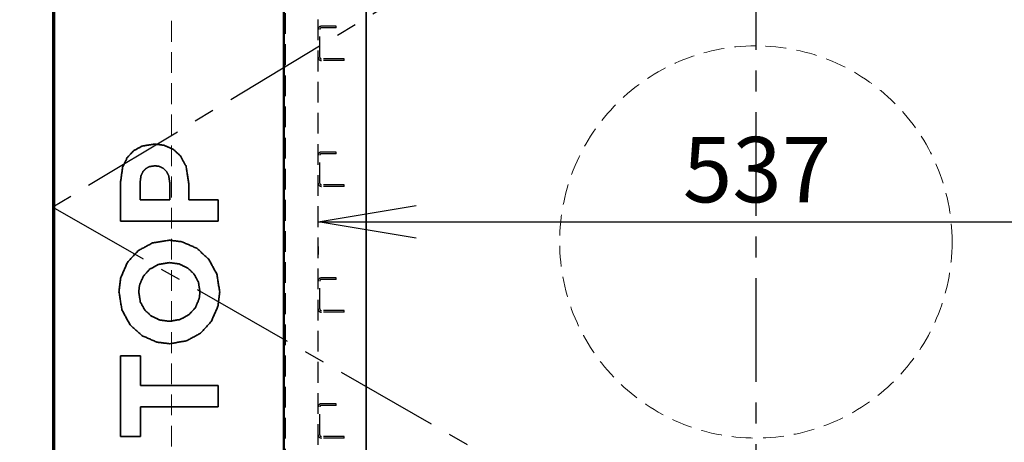
# Model space of a CAD drawing. Extents: x 31 to 8176, y 0 to 5507.
# Drawn here: x 1122 to 1725, y 1864 to 2123 of the extents above; entities that cross this region are included whole.
import ezdxf

# ---------------------------------------------------------------- set-up
doc = ezdxf.new("R2010")
doc.units = 0
doc.header["$LTSCALE"] = 2
doc.header["$MEASUREMENT"] = 0
doc.linetypes.add('CENTER', pattern=[50.8, 31.75, -6.35, 6.35, -6.35])
doc.linetypes.add('HIDDEN', pattern=[9.525, 6.35, -3.175])
doc.layers.add('DANMEN', color=7, linetype='Continuous')
doc.layers.add('SUNPOU', color=7, linetype='Continuous')
doc.styles.get("Standard").update_dxf_attribs({"font": 'romans.shx', "bigfont": 'extfont.shx'})
doc.dimstyles.new('STANDARD$0', dxfattribs={"dimscale": 10, "dimtxt": 2, "dimasz": 3, "dimexe": 1, "dimexo": 1, "dimgap": 0.6, "dimtad": 3, "dimdec": 0, "dimzin": 0, "dimdsep": 46, "dimtxsty": 'Standard', "dimblk1": 'OPEN', "dimblk2": 'OPEN', "dimsah": 1, "dimcen": 1.5, "dimadec": 0, "dimazin": 0, "dimtfac": 1, "dimtdec": 0, "dimtmove": 0, "dimatfit": 0, "dimldrblk": 'DOTSMALL', "dimfxl": 1, "dimtvp": 1, "dimtolj": 1, "dimtzin": 0, "dimarcsym": 0})

# ---------------------------------------------------------------- blocks, each defined once
blk = doc.blocks.new('_OPEN')
at = {"color": 0, "linetype": 'ByBlock'}
for p, q in [((-1, 0.167), (0, 0)), ((0, 0), (-1, -0.167)), ((0, 0), (-1, 0))]:
    blk.add_line(p, q, dxfattribs=at)
blk = doc.blocks.new('*D21')
at = {"layer": 'DEFPOINTS', "color": 0, "lineweight": 0}
for p in [(1267.79, 2551.45), (666.6, 1389.45), (1042.88, 1389.45)]:
    blk.add_point(p, dxfattribs=at)
at = {"layer": 'SUNPOU', "color": 0, "lineweight": -2}
for p, q in [((1247.79, 2551.45), (646.6, 2551.45)), ((666.6, 2491.45), (666.6, 1449.45)), ((1022.88, 1389.45), (646.6, 1389.45))]:
    blk.add_line(p, q, dxfattribs=at)
at = {"layer": 'SUNPOU', "color": 0, "lineweight": -2, "xscale": 60, "yscale": 60, "zscale": 60}
for p, rotation in [((666.6, 2551.45), 90), ((666.6, 1389.45), 270)]:
    blk.add_blockref('_OPEN', p, dxfattribs=dict(at, rotation=rotation))
at = {"layer": 'SUNPOU', "color": 0, "insert": (634.6, 1970.45), "char_height": 40, "attachment_point": 5, "rotation": 90}
blk.add_mtext('\\A1;1162', dxfattribs=at)
blk = doc.blocks.new('_DotSmall')
at = {"color": 0, "linetype": 'ByBlock', "const_width": 0.5}
blk.add_lwpolyline([(-0.0625, 0, 1), (0.0625, 0, 1)], format="xyb", close=True, dxfattribs=at)
blk = doc.blocks.new('*D24')
at = {"layer": 'DEFPOINTS', "color": 0, "lineweight": 0}
for p in [(2060.29, 2942.86), (1141.3, 2524.84), (2060.29, 1969.48)]:
    blk.add_point(p, dxfattribs=at)
at = {"layer": 'SUNPOU', "color": 0, "lineweight": -2}
for p, q in [((1141.3, 2544.84), (1141.3, 2962.86)), ((2060.29, 1989.48), (2060.29, 2962.86)), ((1201.3, 2942.86), (2000.29, 2942.86))]:
    blk.add_line(p, q, dxfattribs=at)
at = {"layer": 'SUNPOU', "color": 0, "lineweight": -2, "xscale": 60, "yscale": 60, "zscale": 60, "rotation": 180}
blk.add_blockref('_OPEN', (1141.3, 2942.86), dxfattribs=at)
at = {"layer": 'SUNPOU', "color": 0, "lineweight": -2, "xscale": 60, "yscale": 60, "zscale": 60}
blk.add_blockref('_OPEN', (2060.29, 2942.86), dxfattribs=at)
at = {"layer": 'SUNPOU', "color": 0, "insert": (1600.8, 2974.86), "char_height": 40, "attachment_point": 5}
blk.add_mtext('\\A1;919', dxfattribs=at)
blk = doc.blocks.new('*D25')
at = {"layer": 'DEFPOINTS', "color": 0, "lineweight": 0}
for p in [(1198.79, 2526.2), (766.6, 1389.45), (1042.88, 1389.45)]:
    blk.add_point(p, dxfattribs=at)
at = {"layer": 'SUNPOU', "color": 0, "lineweight": -2}
for p, q in [((1178.79, 2526.2), (746.6, 2526.2)), ((766.6, 2466.2), (766.6, 1449.45)), ((1022.88, 1389.45), (746.6, 1389.45))]:
    blk.add_line(p, q, dxfattribs=at)
at = {"layer": 'SUNPOU', "color": 0, "lineweight": -2, "xscale": 60, "yscale": 60, "zscale": 60}
for p, rotation in [((766.6, 2526.2), 90), ((766.6, 1389.45), 270)]:
    blk.add_blockref('_OPEN', p, dxfattribs=dict(at, rotation=rotation))
at = {"layer": 'SUNPOU', "color": 0, "insert": (734.6, 1957.82), "char_height": 40, "attachment_point": 5, "rotation": 90}
blk.add_mtext('\\A1;1137', dxfattribs=at)
blk = doc.blocks.new('*D26')
at = {"layer": 'DEFPOINTS', "color": 0, "lineweight": 0}
for p in [(1198.79, 2526.2), (866.6, 1489.45), (1144.79, 1489.45)]:
    blk.add_point(p, dxfattribs=at)
at = {"layer": 'SUNPOU', "color": 0, "lineweight": -2}
for p, q in [((1178.79, 2526.2), (846.6, 2526.2)), ((866.6, 2466.2), (866.6, 1549.45)), ((1124.79, 1489.45), (846.6, 1489.45))]:
    blk.add_line(p, q, dxfattribs=at)
at = {"layer": 'SUNPOU', "color": 0, "lineweight": -2, "xscale": 60, "yscale": 60, "zscale": 60}
for p, rotation in [((866.6, 2526.2), 90), ((866.6, 1489.45), 270)]:
    blk.add_blockref('_OPEN', p, dxfattribs=dict(at, rotation=rotation))
at = {"layer": 'SUNPOU', "color": 0, "insert": (834.6, 2007.82), "char_height": 40, "attachment_point": 5, "rotation": 90}
blk.add_mtext('\\A1;1037', dxfattribs=at)
blk = doc.blocks.new('*D55')
at = {"layer": 'DEFPOINTS', "color": 0, "lineweight": 0}
for p in [(1304.99, 2004.24), (1841.99, 2002.33), (1841.99, 1999.19)]:
    blk.add_point(p, dxfattribs=at)
at = {"layer": 'SUNPOU', "color": 0, "lineweight": -2}
for p, q in [((1364.99, 1999.19), (1781.99, 1999.19)), ((1304.99, 1984.24), (1304.99, 1979.19)), ((1841.99, 1982.33), (1841.99, 1979.19))]:
    blk.add_line(p, q, dxfattribs=at)
at = {"layer": 'SUNPOU', "color": 0, "lineweight": -2, "xscale": 60, "yscale": 60, "zscale": 60, "rotation": 180}
blk.add_blockref('_OPEN', (1304.99, 1999.19), dxfattribs=at)
at = {"layer": 'SUNPOU', "color": 0, "lineweight": -2, "xscale": 60, "yscale": 60, "zscale": 60}
blk.add_blockref('_OPEN', (1841.99, 1999.19), dxfattribs=at)
at = {"layer": 'SUNPOU', "color": 0, "insert": (1573.49, 2031.19), "char_height": 40, "attachment_point": 5}
blk.add_mtext('\\A1;537', dxfattribs=at)

msp = doc.modelspace()

# ---------------------------------------------------------------- linework, layer by layer
at = {"color": 2, "linetype": 'Continuous', "lineweight": 35}
for p, q in [((1142.79, 1492.55), (1142.79, 2523.95)), ((1143.79, 1519.2), (1143.79, 2523.7)), ((1283.79, 1519.2), (1283.79, 2523.7)), ((1284.29, 2523.45), (1284.29, 1519.45)), ((1334.29, 1629.45), (1334.29, 2413.45)), ((1204.99, 2046.81), (1204.82, 2046.81)), ((1205.07, 2033.54), (1205.24, 2033.54)), ((1184.22, 2024.01), (1184.22, 1999.67)), ((1196.05, 2012.77), (1196.05, 2022.9)), ((1214.26, 2023.15), (1214.26, 2012.77)), ((1225.92, 2012.77), (1225.92, 2022.73)), ((1214.26, 2012.77), (1196.05, 2012.77)), ((1243.79, 2012.77), (1225.92, 2012.77)), ((1243.79, 1999.67), (1243.79, 2012.77)), ((1184.22, 1999.67), (1243.79, 1999.67)), ((1214.01, 1988.01), (1213.84, 1988.01)), ((1214.01, 1974.3), (1214.18, 1974.3)), ((1214.01, 1938.39), (1213.84, 1938.39)), ((1214.01, 1924.69), (1214.18, 1924.69)), ((1196.3, 1917.28), (1184.22, 1917.28)), ((1184.22, 1917.28), (1184.22, 1867.92)), ((1196.3, 1899.15), (1196.3, 1917.28)), ((1243.79, 1899.15), (1196.3, 1899.15)), ((1243.79, 1886.05), (1243.79, 1899.15)), ((1196.3, 1867.92), (1196.3, 1886.05)), ((1196.3, 1886.05), (1243.79, 1886.05)), ((1184.22, 1867.92), (1196.3, 1867.92))]:
    msp.add_line(p, q, dxfattribs=at)
msp.add_ellipse((1142.13, 2006.76), major_axis=(0.67, 38.2), ratio=0.000913, start_param=6.230864, end_param=6.248307, dxfattribs=at)
for points, knots in [([(1204.82, 2046.81), (1197.47, 2045.63), (1192.32, 2042.89), (1188.22, 2038.56), (1185.43, 2032.66), (1184.22, 2024.01)], [0, 0, 0.215727, 0.384749, 0.557582, 0.746856, 1, 1]), ([(1225.92, 2022.73), (1224.2, 2033.29), (1220.74, 2039.63), (1216.49, 2043.57), (1210.67, 2046.13), (1204.99, 2046.81)], [0, 0, 0.29881, 0.500518, 0.662364, 0.839987, 1, 1]), ([(1196.05, 2022.9), (1196.69, 2027.52), (1197.86, 2030), (1199.54, 2031.82), (1201.65, 2032.98), (1205.07, 2033.54)], [0, 0, 0.2962, 0.469868, 0.627218, 0.780016, 1, 1]), ([(1205.24, 2033.54), (1207.81, 2033.19), (1210.27, 2032.03), (1212.23, 2030.11), (1213.62, 2027.41), (1214.26, 2023.15)], [0, 0, 0.168208, 0.345005, 0.523111, 0.720374, 1, 1]), ([(1213.84, 1988.01), (1203.76, 1986.36), (1195.04, 1981.66), (1188.4, 1974.46), (1184.27, 1965.09), (1183.2, 1956.43)], [0, 0, 0.20887, 0.411678, 0.61188, 0.821497, 1, 1]), ([(1244.82, 1956.26), (1243.03, 1967.25), (1238.07, 1976.41), (1230.79, 1983.08), (1221.6, 1987.08), (1214.01, 1988.01)], [0, 0, 0.226786, 0.438857, 0.639934, 0.844142, 1, 1]), ([(1195.28, 1956.26), (1195.75, 1960.46), (1198.06, 1965.94), (1201.95, 1970.22), (1207.51, 1973.24), (1214.01, 1974.3)], [0, 0, 0.146271, 0.352276, 0.55288, 0.772063, 1, 1]), ([(1214.18, 1974.3), (1219.98, 1973.47), (1225.24, 1970.97), (1229.05, 1967.39), (1231.76, 1962.41), (1232.73, 1956.43)], [0, 0, 0.204513, 0.407945, 0.590553, 0.788674, 1, 1]), ([(1183.2, 1956.43), (1184.98, 1945.44), (1189.94, 1936.28), (1197.22, 1929.62), (1206.41, 1925.61), (1214.01, 1924.69)], [0, 0, 0.226786, 0.438858, 0.639934, 0.844142, 1, 1]), ([(1213.84, 1938.39), (1208.04, 1939.22), (1202.78, 1941.72), (1198.96, 1945.3), (1196.25, 1950.29), (1195.28, 1956.26)], [0, 0, 0.204514, 0.407945, 0.590554, 0.788674, 1, 1]), ([(1232.73, 1956.43), (1232.26, 1952.24), (1229.95, 1946.76), (1226.06, 1942.47), (1220.5, 1939.45), (1214.01, 1938.39)], [0, 0, 0.146271, 0.352275, 0.552878, 0.772061, 1, 1]), ([(1214.18, 1924.69), (1224.25, 1926.33), (1232.98, 1931.03), (1239.61, 1938.23), (1243.74, 1947.6), (1244.82, 1956.26)], [0, 0, 0.20887, 0.411678, 0.61188, 0.821497, 1, 1])]:
    msp.add_open_spline(points, degree=1, knots=knots, dxfattribs=at)
at = {"layer": 'DANMEN', "color": 1, "linetype": 'CENTER'}
for p, q in [((1572.79, 2574.39), (1572.79, 1341.07)), ((2001.79, 2526.7), (1142.79, 2008.25)), ((1142.79, 2008.25), (2001.79, 1516.2))]:
    msp.add_line(p, q, dxfattribs=at)
at = {"layer": 'DANMEN', "color": 4, "linetype": 'HIDDEN'}
for p, q in [((1304.99, 1576.95), (1304.99, 2452.95)), ((1284.99, 1618.95), (1284.99, 2411.95)), ((1305.99, 2099.95), (1305.99, 2116.95)), ((1315.99, 2118.95), (1306.99, 2118.95)), ((1315.99, 2117.95), (1306.99, 2117.95)), ((1315.99, 2117.95), (1315.99, 2118.95)), ((1320.99, 2098.95), (1306.99, 2098.95)), ((1320.99, 2097.95), (1306.99, 2097.95)), ((1320.99, 2097.95), (1320.99, 2098.95)), ((1315.99, 2041.95), (1306.99, 2041.95)), ((1315.99, 2040.95), (1315.99, 2041.95)), ((1305.99, 2022.95), (1305.99, 2039.95)), ((1315.99, 2040.95), (1306.99, 2040.95)), ((1320.99, 2021.95), (1306.99, 2021.95)), ((1320.99, 2020.95), (1306.99, 2020.95)), ((1320.99, 2020.95), (1320.99, 2021.95)), ((1315.99, 1964.95), (1306.99, 1964.95)), ((1315.99, 1963.95), (1306.99, 1963.95)), ((1315.99, 1963.95), (1315.99, 1964.95)), ((1305.99, 1945.95), (1305.99, 1962.95)), ((1320.99, 1944.95), (1306.99, 1944.95)), ((1320.99, 1943.95), (1306.99, 1943.95)), ((1320.99, 1943.95), (1320.99, 1944.95)), ((1305.99, 1868.95), (1305.99, 1885.95)), ((1315.99, 1887.95), (1306.99, 1887.95)), ((1315.99, 1886.95), (1306.99, 1886.95)), ((1315.99, 1886.95), (1315.99, 1887.95)), ((1320.99, 1867.95), (1306.99, 1867.95)), ((1320.99, 1866.95), (1320.99, 1867.95)), ((1320.99, 1866.95), (1306.99, 1866.95))]:
    msp.add_line(p, q, dxfattribs=at)
at = {"layer": 'DANMEN', "color": 4, "linetype": 'HIDDEN', "lineweight": 0}
msp.add_lwpolyline([(1900.29, 2456.95), (1245.29, 2456.95, 0.414214), (1215.29, 2426.95), (1215.29, 1606.95, 0.414214), (1245.29, 1576.95), (1900.29, 1576.95, 0.414214), (1930.29, 1606.95), (1930.29, 2426.95, 0.414214)], format="xyb", close=True, dxfattribs=at)
msp.add_circle((1572.79, 1986.95), 120, dxfattribs=at)
at = {"layer": 'DANMEN', "color": 4, "linetype": 'HIDDEN'}
for centre, radius, start, end in [((1306.99, 2116.95), 2, 90, 180), ((1306.99, 2116.95), 1, 90, 180), ((1306.99, 2099.95), 2, 180, 270), ((1306.99, 2099.95), 1, 180, 270), ((1306.99, 2039.95), 2, 90, 180), ((1306.99, 2039.95), 1, 90, 180), ((1306.99, 2022.95), 2, 180, 270), ((1306.99, 2022.95), 1, 180, 270), ((1306.99, 1962.95), 2, 90, 180), ((1306.99, 1962.95), 1, 90, 180), ((1306.99, 1945.95), 2, 180, 270), ((1306.99, 1945.95), 1, 180, 270), ((1306.99, 1885.95), 2, 90, 180), ((1306.99, 1885.95), 1, 90, 180), ((1306.99, 1868.95), 2, 180, 270), ((1306.99, 1868.95), 1, 180, 270)]:
    msp.add_arc(centre, radius, start, end, dxfattribs=at)

# ---------------------------------------------------------------- dimensions: what is measured, and where the dimension line sits
at = {"layer": 'SUNPOU'}
for base, p1, p2, override, picture, middle in [((2060.29, 2942.86), (1141.3, 2524.84), (2060.29, 1969.48), {"dimscale": 20, "dimpost": '', "dimtol": 0, "dimlim": 0, "dimtp": 0, "dimtm": 0, "dimtfac": 1, "dimtdec": 0, "dimtolj": 1, "dimtzin": 0}, '*D24', (1600.8, 2974.86)), ((1841.99, 1999.19), (1304.99, 2004.24), (1841.99, 2002.33), {"dimscale": 20, "dimtol": 0, "dimlim": 0, "dimtp": 0, "dimtm": 0, "dimtfac": 1, "dimtdec": 0, "dimtolj": 1, "dimtzin": 0}, '*D55', (1573.49, 2031.19))]:
    dim = msp.add_linear_dim(base=base, p1=p1, p2=p2, dimstyle='STANDARD$0', override=override, dxfattribs=at)
    dim.commit()
    dim.dimension.update_dxf_attribs({"geometry": picture, "text_midpoint": middle})
for base, p1, p2, override, picture, middle in [((666.6, 1389.45), (1267.79, 2551.45), (1042.88, 1389.45), {"dimscale": 20, "dimtol": 0, "dimlim": 0, "dimtp": 0, "dimtm": 0, "dimtfac": 1, "dimtdec": 0, "dimtolj": 1, "dimtzin": 0}, '*D21', (634.6, 1970.45)), ((766.6, 1389.45), (1198.79, 2526.2), (1042.88, 1389.45), {"dimscale": 20}, '*D25', (734.6, 1957.82)), ((866.6, 1489.45), (1198.79, 2526.2), (1144.79, 1489.45), {"dimscale": 20, "dimtmove": 0}, '*D26', (834.6, 2007.82))]:
    dim = msp.add_linear_dim(base=base, p1=p1, p2=p2, angle=90, dimstyle='STANDARD$0', override=override, dxfattribs=at)
    dim.commit()
    dim.dimension.update_dxf_attribs({"geometry": picture, "text_midpoint": middle})

doc.saveas('drawing.dxf')
